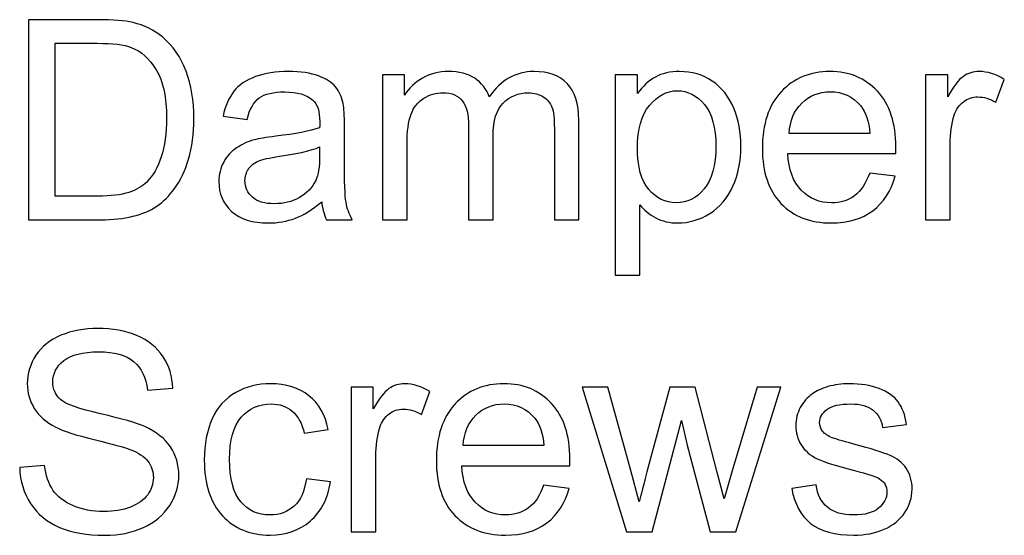
# Model space of a CAD drawing. Units: centimetres. Extents: x -17.2 to 17.2, y -25.4 to 25.4.
# Drawn here: x -5.7 to -3.7, y 19.3 to 20.3 of the extents above; entities that cross this region are included whole.
import ezdxf

# ---------------------------------------------------------------- set-up
doc = ezdxf.new("R2010")
doc.units = ezdxf.units.CM
doc.header["$MEASUREMENT"] = 0
doc.layers.add('layer 1', color=7, linetype='Continuous')

msp = doc.modelspace()

# ---------------------------------------------------------------- linework, layer by layer
at = {"layer": 'layer 1', "color": 22}
for points, knots in [([(-5.71355, 19.92852), (-5.71355, 19.92852), (-5.71355, 20.33256), (-5.71355, 20.33256), (-5.71355, 20.33256), (-5.71355, 20.33256), (-5.57442, 20.33256), (-5.57442, 20.33256), (-5.57442, 20.33256), (-5.543, 20.33256), (-5.51901, 20.33059), (-5.50245, 20.32673), (-5.50245, 20.32673), (-5.47931, 20.32146), (-5.45956, 20.31177), (-5.44319, 20.29785), (-5.44319, 20.29785), (-5.42193, 20.27979), (-5.40593, 20.25684), (-5.3954, 20.2288), (-5.3954, 20.2288), (-5.38477, 20.20077), (-5.3795, 20.16878), (-5.3795, 20.13275), (-5.3795, 20.13275), (-5.3795, 20.10209), (-5.38307, 20.0749), (-5.39032, 20.05119), (-5.39032, 20.05119), (-5.39747, 20.02749), (-5.40659, 20.00782), (-5.41788, 19.9923), (-5.41788, 19.9923), (-5.42908, 19.97678), (-5.44131, 19.96455), (-5.45466, 19.95571), (-5.45466, 19.95571), (-5.46793, 19.94677), (-5.48402, 19.94), (-5.50283, 19.93539), (-5.50283, 19.93539), (-5.52174, 19.93078), (-5.54338, 19.92852), (-5.56774, 19.92852), (-5.56774, 19.92852), (-5.56774, 19.92852), (-5.71355, 19.92852), (-5.71355, 19.92852)], [0, 0, 0, 0, 0.0833333, 0.0833333, 0.0833333, 0.0833333, 0.1666667, 0.1666667, 0.1666667, 0.1666667, 0.25, 0.25, 0.25, 0.25, 0.3333333, 0.3333333, 0.3333333, 0.3333333, 0.4166667, 0.4166667, 0.4166667, 0.4166667, 0.5, 0.5, 0.5, 0.5, 0.5833333, 0.5833333, 0.5833333, 0.5833333, 0.6666667, 0.6666667, 0.6666667, 0.6666667, 0.75, 0.75, 0.75, 0.75, 0.8333333, 0.8333333, 0.8333333, 0.8333333, 0.9166667, 0.9166667, 0.9166667, 0.9166667, 1, 1, 1, 1]), ([(-5.66012, 19.97622), (-5.66012, 19.97622), (-5.57386, 19.97622), (-5.57386, 19.97622), (-5.57386, 19.97622), (-5.54723, 19.97622), (-5.52625, 19.97866), (-5.51111, 19.98365), (-5.51111, 19.98365), (-5.49596, 19.98863), (-5.48392, 19.99559), (-5.47489, 20.00463), (-5.47489, 20.00463), (-5.46219, 20.01723), (-5.45231, 20.03435), (-5.44526, 20.05571), (-5.44526, 20.05571), (-5.4382, 20.07716), (-5.43463, 20.10303), (-5.43463, 20.1336), (-5.43463, 20.1336), (-5.43463, 20.17584), (-5.44159, 20.20829), (-5.45542, 20.23097), (-5.45542, 20.23097), (-5.46934, 20.25373), (-5.48618, 20.26888), (-5.50603, 20.27659), (-5.50603, 20.27659), (-5.52033, 20.28214), (-5.54347, 20.28487), (-5.57517, 20.28487), (-5.57517, 20.28487), (-5.57517, 20.28487), (-5.66012, 20.28487), (-5.66012, 20.28487), (-5.66012, 20.28487), (-5.66012, 20.28487), (-5.66012, 19.97622), (-5.66012, 19.97622)], [0, 0, 0, 0, 0.1, 0.1, 0.1, 0.1, 0.2, 0.2, 0.2, 0.2, 0.3, 0.3, 0.3, 0.3, 0.4, 0.4, 0.4, 0.4, 0.5, 0.5, 0.5, 0.5, 0.6, 0.6, 0.6, 0.6, 0.7, 0.7, 0.7, 0.7, 0.8, 0.8, 0.8, 0.8, 0.9, 0.9, 0.9, 0.9, 1, 1, 1, 1]), ([(-5.12127, 19.96464), (-5.13971, 19.94903), (-5.15739, 19.93802), (-5.17433, 19.93153), (-5.17433, 19.93153), (-5.19135, 19.92513), (-5.2096, 19.92193), (-5.22908, 19.92193), (-5.22908, 19.92193), (-5.26125, 19.92193), (-5.2859, 19.92974), (-5.30321, 19.94545), (-5.30321, 19.94545), (-5.32042, 19.96116), (-5.32908, 19.9813), (-5.32908, 20.00566), (-5.32908, 20.00566), (-5.32908, 20.02005), (-5.32588, 20.03313), (-5.31929, 20.04498), (-5.31929, 20.04498), (-5.3128, 20.05684), (-5.30424, 20.06634), (-5.2937, 20.07349), (-5.2937, 20.07349), (-5.28307, 20.08064), (-5.27122, 20.08609), (-5.25796, 20.08976), (-5.25796, 20.08976), (-5.24827, 20.0923), (-5.23359, 20.09484), (-5.21393, 20.09719), (-5.21393, 20.09719), (-5.17386, 20.10199), (-5.14432, 20.10764), (-5.12541, 20.11431), (-5.12541, 20.11431), (-5.12522, 20.12109), (-5.12513, 20.12542), (-5.12513, 20.1272), (-5.12513, 20.1272), (-5.12513, 20.14743), (-5.12983, 20.16173), (-5.13924, 20.16991), (-5.13924, 20.16991), (-5.15184, 20.1812), (-5.17075, 20.18675), (-5.19568, 20.18675), (-5.19568, 20.18675), (-5.21901, 20.18675), (-5.23623, 20.18271), (-5.24742, 20.17452), (-5.24742, 20.17452), (-5.25852, 20.16634), (-5.26671, 20.15185), (-5.27207, 20.13106), (-5.27207, 20.13106), (-5.27207, 20.13106), (-5.32052, 20.13774), (-5.32052, 20.13774), (-5.32052, 20.13774), (-5.31609, 20.15844), (-5.30885, 20.17527), (-5.29878, 20.18797), (-5.29878, 20.18797), (-5.28872, 20.20077), (-5.27404, 20.21065), (-5.25495, 20.21751), (-5.25495, 20.21751), (-5.23585, 20.22438), (-5.21374, 20.22786), (-5.18853, 20.22786), (-5.18853, 20.22786), (-5.16351, 20.22786), (-5.14328, 20.22485), (-5.12767, 20.21902), (-5.12767, 20.21902), (-5.11205, 20.21309), (-5.10057, 20.20575), (-5.09314, 20.19682), (-5.09314, 20.19682), (-5.0858, 20.18788), (-5.08072, 20.17669), (-5.07771, 20.16304), (-5.07771, 20.16304), (-5.07611, 20.15458), (-5.07527, 20.13934), (-5.07527, 20.11733), (-5.07527, 20.11733), (-5.07527, 20.11733), (-5.07527, 20.05119), (-5.07527, 20.05119), (-5.07527, 20.05119), (-5.07527, 20.005), (-5.07423, 19.97584), (-5.07207, 19.9637), (-5.07207, 19.9637), (-5.07, 19.95147), (-5.06576, 19.93971), (-5.05956, 19.92852), (-5.05956, 19.92852), (-5.05956, 19.92852), (-5.11139, 19.92852), (-5.11139, 19.92852), (-5.11139, 19.92852), (-5.11647, 19.93877), (-5.11986, 19.95082), (-5.12127, 19.96464)], [0, 0, 0, 0, 0.037037, 0.037037, 0.037037, 0.037037, 0.0740741, 0.0740741, 0.0740741, 0.0740741, 0.1111111, 0.1111111, 0.1111111, 0.1111111, 0.1481481, 0.1481481, 0.1481481, 0.1481481, 0.1851852, 0.1851852, 0.1851852, 0.1851852, 0.2222222, 0.2222222, 0.2222222, 0.2222222, 0.2592593, 0.2592593, 0.2592593, 0.2592593, 0.2962963, 0.2962963, 0.2962963, 0.2962963, 0.3333333, 0.3333333, 0.3333333, 0.3333333, 0.3703704, 0.3703704, 0.3703704, 0.3703704, 0.4074074, 0.4074074, 0.4074074, 0.4074074, 0.4444444, 0.4444444, 0.4444444, 0.4444444, 0.4814815, 0.4814815, 0.4814815, 0.4814815, 0.5185185, 0.5185185, 0.5185185, 0.5185185, 0.5555556, 0.5555556, 0.5555556, 0.5555556, 0.5925926, 0.5925926, 0.5925926, 0.5925926, 0.6296296, 0.6296296, 0.6296296, 0.6296296, 0.6666667, 0.6666667, 0.6666667, 0.6666667, 0.7037037, 0.7037037, 0.7037037, 0.7037037, 0.7407407, 0.7407407, 0.7407407, 0.7407407, 0.7777778, 0.7777778, 0.7777778, 0.7777778, 0.8148148, 0.8148148, 0.8148148, 0.8148148, 0.8518519, 0.8518519, 0.8518519, 0.8518519, 0.8888889, 0.8888889, 0.8888889, 0.8888889, 0.9259259, 0.9259259, 0.9259259, 0.9259259, 0.962963, 0.962963, 0.962963, 0.962963, 1, 1, 1, 1]), ([(-4.99832, 19.92852), (-4.99832, 19.92852), (-4.99832, 20.22118), (-4.99832, 20.22118), (-4.99832, 20.22118), (-4.99832, 20.22118), (-4.95401, 20.22118), (-4.95401, 20.22118), (-4.95401, 20.22118), (-4.95401, 20.22118), (-4.95401, 20.18017), (-4.95401, 20.18017), (-4.95401, 20.18017), (-4.94479, 20.19447), (-4.93256, 20.20604), (-4.91732, 20.21469), (-4.91732, 20.21469), (-4.90208, 20.22344), (-4.88468, 20.22786), (-4.8652, 20.22786), (-4.8652, 20.22786), (-4.84357, 20.22786), (-4.82579, 20.22335), (-4.81196, 20.21431), (-4.81196, 20.21431), (-4.79803, 20.20528), (-4.78825, 20.19277), (-4.78261, 20.17659), (-4.78261, 20.17659), (-4.75937, 20.21074), (-4.72927, 20.22786), (-4.6922, 20.22786), (-4.6922, 20.22786), (-4.66313, 20.22786), (-4.64084, 20.21977), (-4.62522, 20.20368), (-4.62522, 20.20368), (-4.60961, 20.1876), (-4.6018, 20.16286), (-4.6018, 20.12946), (-4.6018, 20.12946), (-4.6018, 20.12946), (-4.6018, 19.92852), (-4.6018, 19.92852), (-4.6018, 19.92852), (-4.6018, 19.92852), (-4.65109, 19.92852), (-4.65109, 19.92852), (-4.65109, 19.92852), (-4.65109, 19.92852), (-4.65109, 20.1129), (-4.65109, 20.1129), (-4.65109, 20.1129), (-4.65109, 20.13275), (-4.65269, 20.14705), (-4.65589, 20.1558), (-4.65589, 20.1558), (-4.65918, 20.16446), (-4.66502, 20.17151), (-4.67339, 20.17687), (-4.67339, 20.17687), (-4.68185, 20.18214), (-4.69183, 20.18487), (-4.70321, 20.18487), (-4.70321, 20.18487), (-4.72381, 20.18487), (-4.74084, 20.178), (-4.75448, 20.16427), (-4.75448, 20.16427), (-4.76803, 20.15063), (-4.77489, 20.12871), (-4.77489, 20.0986), (-4.77489, 20.0986), (-4.77489, 20.0986), (-4.77489, 19.92852), (-4.77489, 19.92852), (-4.77489, 19.92852), (-4.77489, 19.92852), (-4.82447, 19.92852), (-4.82447, 19.92852), (-4.82447, 19.92852), (-4.82447, 19.92852), (-4.82447, 20.11864), (-4.82447, 20.11864), (-4.82447, 20.11864), (-4.82447, 20.14075), (-4.82851, 20.15731), (-4.8366, 20.16831), (-4.8366, 20.16831), (-4.8447, 20.17932), (-4.85787, 20.18487), (-4.8763, 20.18487), (-4.8763, 20.18487), (-4.89023, 20.18487), (-4.90311, 20.1812), (-4.91497, 20.17377), (-4.91497, 20.17377), (-4.92682, 20.16643), (-4.93548, 20.15571), (-4.94074, 20.1416), (-4.94074, 20.1416), (-4.94611, 20.12739), (-4.94874, 20.10698), (-4.94874, 20.08035), (-4.94874, 20.08035), (-4.94874, 20.08035), (-4.94874, 19.92852), (-4.94874, 19.92852), (-4.94874, 19.92852), (-4.94874, 19.92852), (-4.99832, 19.92852), (-4.99832, 19.92852)], [0, 0, 0, 0, 0.0357143, 0.0357143, 0.0357143, 0.0357143, 0.0714286, 0.0714286, 0.0714286, 0.0714286, 0.1071429, 0.1071429, 0.1071429, 0.1071429, 0.1428571, 0.1428571, 0.1428571, 0.1428571, 0.1785714, 0.1785714, 0.1785714, 0.1785714, 0.2142857, 0.2142857, 0.2142857, 0.2142857, 0.25, 0.25, 0.25, 0.25, 0.2857143, 0.2857143, 0.2857143, 0.2857143, 0.3214286, 0.3214286, 0.3214286, 0.3214286, 0.3571429, 0.3571429, 0.3571429, 0.3571429, 0.3928571, 0.3928571, 0.3928571, 0.3928571, 0.4285714, 0.4285714, 0.4285714, 0.4285714, 0.4642857, 0.4642857, 0.4642857, 0.4642857, 0.5, 0.5, 0.5, 0.5, 0.5357143, 0.5357143, 0.5357143, 0.5357143, 0.5714286, 0.5714286, 0.5714286, 0.5714286, 0.6071429, 0.6071429, 0.6071429, 0.6071429, 0.6428571, 0.6428571, 0.6428571, 0.6428571, 0.6785714, 0.6785714, 0.6785714, 0.6785714, 0.7142857, 0.7142857, 0.7142857, 0.7142857, 0.75, 0.75, 0.75, 0.75, 0.7857143, 0.7857143, 0.7857143, 0.7857143, 0.8214286, 0.8214286, 0.8214286, 0.8214286, 0.8571429, 0.8571429, 0.8571429, 0.8571429, 0.8928571, 0.8928571, 0.8928571, 0.8928571, 0.9285714, 0.9285714, 0.9285714, 0.9285714, 0.9642857, 0.9642857, 0.9642857, 0.9642857, 1, 1, 1, 1]), ([(-4.52814, 19.81638), (-4.52814, 19.81638), (-4.52814, 20.22118), (-4.52814, 20.22118), (-4.52814, 20.22118), (-4.52814, 20.22118), (-4.48298, 20.22118), (-4.48298, 20.22118), (-4.48298, 20.22118), (-4.48298, 20.22118), (-4.48298, 20.18318), (-4.48298, 20.18318), (-4.48298, 20.18318), (-4.47235, 20.19804), (-4.46031, 20.20923), (-4.44686, 20.21667), (-4.44686, 20.21667), (-4.4335, 20.2241), (-4.41722, 20.22786), (-4.39813, 20.22786), (-4.39813, 20.22786), (-4.3731, 20.22786), (-4.35109, 20.22137), (-4.33199, 20.20858), (-4.33199, 20.20858), (-4.3128, 20.19569), (-4.29841, 20.17753), (-4.28872, 20.15411), (-4.28872, 20.15411), (-4.27894, 20.13068), (-4.27404, 20.105), (-4.27404, 20.07706), (-4.27404, 20.07706), (-4.27404, 20.04715), (-4.27941, 20.02015), (-4.29023, 19.99616), (-4.29023, 19.99616), (-4.30095, 19.97217), (-4.31657, 19.95383), (-4.33707, 19.94103), (-4.33707, 19.94103), (-4.35758, 19.92833), (-4.37912, 19.92193), (-4.4017, 19.92193), (-4.4017, 19.92193), (-4.41826, 19.92193), (-4.43303, 19.92542), (-4.4462, 19.93238), (-4.4462, 19.93238), (-4.45937, 19.93934), (-4.47009, 19.94818), (-4.47856, 19.95881), (-4.47856, 19.95881), (-4.47856, 19.95881), (-4.47856, 19.81638), (-4.47856, 19.81638), (-4.47856, 19.81638), (-4.47856, 19.81638), (-4.52814, 19.81638), (-4.52814, 19.81638)], [0, 0, 0, 0, 0.0666667, 0.0666667, 0.0666667, 0.0666667, 0.1333333, 0.1333333, 0.1333333, 0.1333333, 0.2, 0.2, 0.2, 0.2, 0.2666667, 0.2666667, 0.2666667, 0.2666667, 0.3333333, 0.3333333, 0.3333333, 0.3333333, 0.4, 0.4, 0.4, 0.4, 0.4666667, 0.4666667, 0.4666667, 0.4666667, 0.5333333, 0.5333333, 0.5333333, 0.5333333, 0.6, 0.6, 0.6, 0.6, 0.6666667, 0.6666667, 0.6666667, 0.6666667, 0.7333333, 0.7333333, 0.7333333, 0.7333333, 0.8, 0.8, 0.8, 0.8, 0.8666667, 0.8666667, 0.8666667, 0.8666667, 0.9333333, 0.9333333, 0.9333333, 0.9333333, 1, 1, 1, 1]), ([(-4.01393, 20.02278), (-4.01393, 20.02278), (-3.96266, 20.01648), (-3.96266, 20.01648), (-3.96266, 20.01648), (-3.97076, 19.98647), (-3.98571, 19.96323), (-4.00754, 19.94668), (-4.00754, 19.94668), (-4.02946, 19.93021), (-4.0574, 19.92193), (-4.09136, 19.92193), (-4.09136, 19.92193), (-4.13416, 19.92193), (-4.16812, 19.93511), (-4.19314, 19.96145), (-4.19314, 19.96145), (-4.21826, 19.98779), (-4.23077, 20.02476), (-4.23077, 20.07236), (-4.23077, 20.07236), (-4.23077, 20.12165), (-4.21807, 20.15985), (-4.19277, 20.18703), (-4.19277, 20.18703), (-4.16737, 20.21422), (-4.13454, 20.22786), (-4.09409, 20.22786), (-4.09409, 20.22786), (-4.05495, 20.22786), (-4.02297, 20.2145), (-3.99822, 20.18788), (-3.99822, 20.18788), (-3.97339, 20.16126), (-3.96097, 20.12372), (-3.96097, 20.07546), (-3.96097, 20.07546), (-3.96097, 20.07245), (-3.96107, 20.06803), (-3.96125, 20.0622), (-3.96125, 20.0622), (-3.96125, 20.0622), (-4.1795, 20.0622), (-4.1795, 20.0622), (-4.1795, 20.0622), (-4.17772, 20.03003), (-4.16859, 20.00538), (-4.15222, 19.98835), (-4.15222, 19.98835), (-4.13585, 19.97123), (-4.11553, 19.96267), (-4.09107, 19.96267), (-4.09107, 19.96267), (-4.07292, 19.96267), (-4.0574, 19.96747), (-4.04451, 19.97706), (-4.04451, 19.97706), (-4.03162, 19.98656), (-4.02146, 20.0018), (-4.01393, 20.02278)], [0, 0, 0, 0, 0.0666667, 0.0666667, 0.0666667, 0.0666667, 0.1333333, 0.1333333, 0.1333333, 0.1333333, 0.2, 0.2, 0.2, 0.2, 0.2666667, 0.2666667, 0.2666667, 0.2666667, 0.3333333, 0.3333333, 0.3333333, 0.3333333, 0.4, 0.4, 0.4, 0.4, 0.4666667, 0.4666667, 0.4666667, 0.4666667, 0.5333333, 0.5333333, 0.5333333, 0.5333333, 0.6, 0.6, 0.6, 0.6, 0.6666667, 0.6666667, 0.6666667, 0.6666667, 0.7333333, 0.7333333, 0.7333333, 0.7333333, 0.8, 0.8, 0.8, 0.8, 0.8666667, 0.8666667, 0.8666667, 0.8666667, 0.9333333, 0.9333333, 0.9333333, 0.9333333, 1, 1, 1, 1]), ([(-3.90086, 19.92852), (-3.90086, 19.92852), (-3.90086, 20.22118), (-3.90086, 20.22118), (-3.90086, 20.22118), (-3.90086, 20.22118), (-3.85627, 20.22118), (-3.85627, 20.22118), (-3.85627, 20.22118), (-3.85627, 20.22118), (-3.85627, 20.17687), (-3.85627, 20.17687), (-3.85627, 20.17687), (-3.84489, 20.19757), (-3.83435, 20.2113), (-3.82466, 20.21789), (-3.82466, 20.21789), (-3.81507, 20.22447), (-3.80444, 20.22786), (-3.79287, 20.22786), (-3.79287, 20.22786), (-3.77612, 20.22786), (-3.75919, 20.2225), (-3.74188, 20.21187), (-3.74188, 20.21187), (-3.74188, 20.21187), (-3.759, 20.16577), (-3.759, 20.16577), (-3.759, 20.16577), (-3.77104, 20.17302), (-3.78318, 20.17659), (-3.79531, 20.17659), (-3.79531, 20.17659), (-3.80622, 20.17659), (-3.81591, 20.1733), (-3.82457, 20.16681), (-3.82457, 20.16681), (-3.83322, 20.16022), (-3.83934, 20.15119), (-3.84301, 20.13962), (-3.84301, 20.13962), (-3.84856, 20.12203), (-3.85128, 20.10274), (-3.85128, 20.08177), (-3.85128, 20.08177), (-3.85128, 20.08177), (-3.85128, 19.92852), (-3.85128, 19.92852), (-3.85128, 19.92852), (-3.85128, 19.92852), (-3.90086, 19.92852), (-3.90086, 19.92852)], [0, 0, 0, 0, 0.0769231, 0.0769231, 0.0769231, 0.0769231, 0.1538462, 0.1538462, 0.1538462, 0.1538462, 0.2307692, 0.2307692, 0.2307692, 0.2307692, 0.3076923, 0.3076923, 0.3076923, 0.3076923, 0.3846154, 0.3846154, 0.3846154, 0.3846154, 0.4615385, 0.4615385, 0.4615385, 0.4615385, 0.5384615, 0.5384615, 0.5384615, 0.5384615, 0.6153846, 0.6153846, 0.6153846, 0.6153846, 0.6923077, 0.6923077, 0.6923077, 0.6923077, 0.7692308, 0.7692308, 0.7692308, 0.7692308, 0.8461538, 0.8461538, 0.8461538, 0.8461538, 0.9230769, 0.9230769, 0.9230769, 0.9230769, 1, 1, 1, 1]), ([(-4.48326, 20.0732), (-4.48326, 20.03558), (-4.47564, 20.00773), (-4.4604, 19.98967), (-4.4604, 19.98967), (-4.44516, 19.9717), (-4.42663, 19.96267), (-4.40499, 19.96267), (-4.40499, 19.96267), (-4.38298, 19.96267), (-4.36407, 19.97198), (-4.34836, 19.9907), (-4.34836, 19.9907), (-4.33265, 20.00933), (-4.32475, 20.03821), (-4.32475, 20.07734), (-4.32475, 20.07734), (-4.32475, 20.11469), (-4.33246, 20.14254), (-4.3478, 20.16116), (-4.3478, 20.16116), (-4.36313, 20.1797), (-4.38148, 20.18901), (-4.40274, 20.18901), (-4.40274, 20.18901), (-4.4239, 20.18901), (-4.44262, 20.17913), (-4.4589, 20.15938), (-4.4589, 20.15938), (-4.47517, 20.13962), (-4.48326, 20.11083), (-4.48326, 20.0732)], [0, 0, 0, 0, 0.125, 0.125, 0.125, 0.125, 0.25, 0.25, 0.25, 0.25, 0.375, 0.375, 0.375, 0.375, 0.5, 0.5, 0.5, 0.5, 0.625, 0.625, 0.625, 0.625, 0.75, 0.75, 0.75, 0.75, 0.875, 0.875, 0.875, 0.875, 1, 1, 1, 1]), ([(-4.17678, 20.10303), (-4.17678, 20.10303), (-4.01337, 20.10303), (-4.01337, 20.10303), (-4.01337, 20.10303), (-4.01553, 20.12758), (-4.02184, 20.14611), (-4.03209, 20.15834), (-4.03209, 20.15834), (-4.0479, 20.17744), (-4.0684, 20.18703), (-4.09352, 20.18703), (-4.09352, 20.18703), (-4.11629, 20.18703), (-4.13548, 20.17941), (-4.151, 20.16417), (-4.151, 20.16417), (-4.16652, 20.14893), (-4.17508, 20.12852), (-4.17678, 20.10303)], [0, 0, 0, 0, 0.2, 0.2, 0.2, 0.2, 0.4, 0.4, 0.4, 0.4, 0.6, 0.6, 0.6, 0.6, 0.8, 0.8, 0.8, 0.8, 1, 1, 1, 1]), ([(-5.12541, 20.07546), (-5.14347, 20.06803), (-5.17047, 20.06182), (-5.2064, 20.05665), (-5.2064, 20.05665), (-5.22682, 20.05373), (-5.24131, 20.05044), (-5.24968, 20.04677), (-5.24968, 20.04677), (-5.25814, 20.0431), (-5.26473, 20.03774), (-5.26925, 20.03059), (-5.26925, 20.03059), (-5.27386, 20.02353), (-5.27621, 20.01573), (-5.27621, 20.00707), (-5.27621, 20.00707), (-5.27621, 19.99381), (-5.27113, 19.9828), (-5.26116, 19.97396), (-5.26116, 19.97396), (-5.25118, 19.96521), (-5.23651, 19.96079), (-5.21722, 19.96079), (-5.21722, 19.96079), (-5.19813, 19.96079), (-5.1811, 19.96493), (-5.16624, 19.9733), (-5.16624, 19.9733), (-5.15137, 19.98167), (-5.14036, 19.99315), (-5.1334, 20.00764), (-5.1334, 20.00764), (-5.12804, 20.01883), (-5.12541, 20.03539), (-5.12541, 20.05721), (-5.12541, 20.05721), (-5.12541, 20.05721), (-5.12541, 20.07546), (-5.12541, 20.07546)], [0, 0, 0, 0, 0.1, 0.1, 0.1, 0.1, 0.2, 0.2, 0.2, 0.2, 0.3, 0.3, 0.3, 0.3, 0.4, 0.4, 0.4, 0.4, 0.5, 0.5, 0.5, 0.5, 0.6, 0.6, 0.6, 0.6, 0.7, 0.7, 0.7, 0.7, 0.8, 0.8, 0.8, 0.8, 0.9, 0.9, 0.9, 0.9, 1, 1, 1, 1]), ([(-5.73147, 19.4278), (-5.73147, 19.4278), (-5.68105, 19.43222), (-5.68105, 19.43222), (-5.68105, 19.43222), (-5.6787, 19.412), (-5.67314, 19.39544), (-5.6644, 19.38246), (-5.6644, 19.38246), (-5.65565, 19.36948), (-5.6421, 19.35903), (-5.62376, 19.35104), (-5.62376, 19.35104), (-5.60541, 19.34304), (-5.58472, 19.33909), (-5.56176, 19.33909), (-5.56176, 19.33909), (-5.54135, 19.33909), (-5.52338, 19.3421), (-5.50776, 19.34812), (-5.50776, 19.34812), (-5.49215, 19.35424), (-5.48048, 19.36251), (-5.47286, 19.37305), (-5.47286, 19.37305), (-5.46525, 19.38368), (-5.4614, 19.39516), (-5.4614, 19.40767), (-5.4614, 19.40767), (-5.4614, 19.42037), (-5.46506, 19.43138), (-5.47249, 19.44088), (-5.47249, 19.44088), (-5.47982, 19.45038), (-5.49196, 19.45828), (-5.5088, 19.46468), (-5.5088, 19.46468), (-5.51971, 19.46891), (-5.54361, 19.4755), (-5.58076, 19.48443), (-5.58076, 19.48443), (-5.61783, 19.49337), (-5.64389, 19.50174), (-5.65875, 19.50965), (-5.65875, 19.50965), (-5.67804, 19.51971), (-5.69243, 19.53232), (-5.70193, 19.54727), (-5.70193, 19.54727), (-5.71134, 19.56223), (-5.71604, 19.57898), (-5.71604, 19.5976), (-5.71604, 19.5976), (-5.71604, 19.61792), (-5.7103, 19.63702), (-5.69873, 19.65471), (-5.69873, 19.65471), (-5.68716, 19.67249), (-5.67023, 19.68594), (-5.64803, 19.69516), (-5.64803, 19.69516), (-5.62573, 19.70428), (-5.60108, 19.70889), (-5.5739, 19.70889), (-5.5739, 19.70889), (-5.54389, 19.70889), (-5.51755, 19.70409), (-5.49459, 19.69441), (-5.49459, 19.69441), (-5.47173, 19.68481), (-5.45415, 19.6706), (-5.44183, 19.65188), (-5.44183, 19.65188), (-5.4296, 19.63316), (-5.42292, 19.6119), (-5.42198, 19.5882), (-5.42198, 19.5882), (-5.42198, 19.5882), (-5.47324, 19.58434), (-5.47324, 19.58434), (-5.47324, 19.58434), (-5.47606, 19.60983), (-5.48537, 19.62921), (-5.50127, 19.64219), (-5.50127, 19.64219), (-5.51717, 19.65527), (-5.5406, 19.66176), (-5.57164, 19.66176), (-5.57164, 19.66176), (-5.604, 19.66176), (-5.62752, 19.65583), (-5.64238, 19.64398), (-5.64238, 19.64398), (-5.65715, 19.63213), (-5.66458, 19.61783), (-5.66458, 19.60118), (-5.66458, 19.60118), (-5.66458, 19.5866), (-5.65932, 19.57465), (-5.64887, 19.56534), (-5.64887, 19.56534), (-5.63853, 19.55593), (-5.61171, 19.54633), (-5.56825, 19.53655), (-5.56825, 19.53655), (-5.52479, 19.52667), (-5.49497, 19.51811), (-5.47879, 19.51077), (-5.47879, 19.51077), (-5.45528, 19.49986), (-5.43788, 19.48613), (-5.42668, 19.46957), (-5.42668, 19.46957), (-5.41549, 19.45292), (-5.40994, 19.43373), (-5.40994, 19.41209), (-5.40994, 19.41209), (-5.40994, 19.39055), (-5.41605, 19.37032), (-5.42838, 19.35132), (-5.42838, 19.35132), (-5.4407, 19.33232), (-5.45839, 19.31755), (-5.48142, 19.30692), (-5.48142, 19.30692), (-5.50447, 19.29638), (-5.53044, 19.29111), (-5.55922, 19.29111), (-5.55922, 19.29111), (-5.59582, 19.29111), (-5.62648, 19.29638), (-5.65113, 19.30711), (-5.65113, 19.30711), (-5.67587, 19.31774), (-5.69525, 19.33373), (-5.70936, 19.35518), (-5.70936, 19.35518), (-5.72338, 19.37653), (-5.73081, 19.4008), (-5.73147, 19.4278)], [0, 0, 0, 0, 0.0285714, 0.0285714, 0.0285714, 0.0285714, 0.0571429, 0.0571429, 0.0571429, 0.0571429, 0.0857143, 0.0857143, 0.0857143, 0.0857143, 0.1142857, 0.1142857, 0.1142857, 0.1142857, 0.1428571, 0.1428571, 0.1428571, 0.1428571, 0.1714286, 0.1714286, 0.1714286, 0.1714286, 0.2, 0.2, 0.2, 0.2, 0.2285714, 0.2285714, 0.2285714, 0.2285714, 0.2571429, 0.2571429, 0.2571429, 0.2571429, 0.2857143, 0.2857143, 0.2857143, 0.2857143, 0.3142857, 0.3142857, 0.3142857, 0.3142857, 0.3428571, 0.3428571, 0.3428571, 0.3428571, 0.3714286, 0.3714286, 0.3714286, 0.3714286, 0.4, 0.4, 0.4, 0.4, 0.4285714, 0.4285714, 0.4285714, 0.4285714, 0.4571429, 0.4571429, 0.4571429, 0.4571429, 0.4857143, 0.4857143, 0.4857143, 0.4857143, 0.5142857, 0.5142857, 0.5142857, 0.5142857, 0.5428571, 0.5428571, 0.5428571, 0.5428571, 0.5714286, 0.5714286, 0.5714286, 0.5714286, 0.6, 0.6, 0.6, 0.6, 0.6285714, 0.6285714, 0.6285714, 0.6285714, 0.6571429, 0.6571429, 0.6571429, 0.6571429, 0.6857143, 0.6857143, 0.6857143, 0.6857143, 0.7142857, 0.7142857, 0.7142857, 0.7142857, 0.7428571, 0.7428571, 0.7428571, 0.7428571, 0.7714286, 0.7714286, 0.7714286, 0.7714286, 0.8, 0.8, 0.8, 0.8, 0.8285714, 0.8285714, 0.8285714, 0.8285714, 0.8571429, 0.8571429, 0.8571429, 0.8571429, 0.8857143, 0.8857143, 0.8857143, 0.8857143, 0.9142857, 0.9142857, 0.9142857, 0.9142857, 0.9428571, 0.9428571, 0.9428571, 0.9428571, 0.9714286, 0.9714286, 0.9714286, 0.9714286, 1, 1, 1, 1]), ([(-5.15218, 19.40522), (-5.15218, 19.40522), (-5.10345, 19.39883), (-5.10345, 19.39883), (-5.10345, 19.39883), (-5.10872, 19.36524), (-5.12236, 19.3389), (-5.14437, 19.3199), (-5.14437, 19.3199), (-5.16629, 19.3009), (-5.19329, 19.29139), (-5.22527, 19.29139), (-5.22527, 19.29139), (-5.26525, 19.29139), (-5.29752, 19.30447), (-5.32179, 19.33062), (-5.32179, 19.33062), (-5.34616, 19.35678), (-5.35839, 19.39431), (-5.35839, 19.44323), (-5.35839, 19.44323), (-5.35839, 19.47484), (-5.35312, 19.5025), (-5.34268, 19.5262), (-5.34268, 19.5262), (-5.33214, 19.54991), (-5.31624, 19.56769), (-5.29479, 19.57954), (-5.29479, 19.57954), (-5.27344, 19.59139), (-5.25011, 19.59732), (-5.22499, 19.59732), (-5.22499, 19.59732), (-5.19319, 19.59732), (-5.16714, 19.58923), (-5.147, 19.57314), (-5.147, 19.57314), (-5.12678, 19.55706), (-5.1138, 19.53429), (-5.10806, 19.50466), (-5.10806, 19.50466), (-5.10806, 19.50466), (-5.15632, 19.49723), (-5.15632, 19.49723), (-5.15632, 19.49723), (-5.16093, 19.51689), (-5.16902, 19.53166), (-5.18068, 19.54163), (-5.18068, 19.54163), (-5.19235, 19.55151), (-5.20646, 19.55649), (-5.22302, 19.55649), (-5.22302, 19.55649), (-5.24804, 19.55649), (-5.26836, 19.54756), (-5.28397, 19.52959), (-5.28397, 19.52959), (-5.29959, 19.51171), (-5.3074, 19.4834), (-5.3074, 19.44464), (-5.3074, 19.44464), (-5.3074, 19.40532), (-5.29987, 19.37672), (-5.28473, 19.35885), (-5.28473, 19.35885), (-5.26968, 19.34107), (-5.25001, 19.33213), (-5.22574, 19.33213), (-5.22574, 19.33213), (-5.20627, 19.33213), (-5.19009, 19.33815), (-5.17701, 19.3501), (-5.17701, 19.3501), (-5.16394, 19.36204), (-5.15566, 19.38039), (-5.15218, 19.40522)], [0, 0, 0, 0, 0.0526316, 0.0526316, 0.0526316, 0.0526316, 0.1052632, 0.1052632, 0.1052632, 0.1052632, 0.1578947, 0.1578947, 0.1578947, 0.1578947, 0.2105263, 0.2105263, 0.2105263, 0.2105263, 0.2631579, 0.2631579, 0.2631579, 0.2631579, 0.3157895, 0.3157895, 0.3157895, 0.3157895, 0.3684211, 0.3684211, 0.3684211, 0.3684211, 0.4210526, 0.4210526, 0.4210526, 0.4210526, 0.4736842, 0.4736842, 0.4736842, 0.4736842, 0.5263158, 0.5263158, 0.5263158, 0.5263158, 0.5789474, 0.5789474, 0.5789474, 0.5789474, 0.6315789, 0.6315789, 0.6315789, 0.6315789, 0.6842105, 0.6842105, 0.6842105, 0.6842105, 0.7368421, 0.7368421, 0.7368421, 0.7368421, 0.7894737, 0.7894737, 0.7894737, 0.7894737, 0.8421053, 0.8421053, 0.8421053, 0.8421053, 0.8947368, 0.8947368, 0.8947368, 0.8947368, 0.9473684, 0.9473684, 0.9473684, 0.9473684, 1, 1, 1, 1]), ([(-5.06149, 19.29798), (-5.06149, 19.29798), (-5.06149, 19.59064), (-5.06149, 19.59064), (-5.06149, 19.59064), (-5.06149, 19.59064), (-5.0169, 19.59064), (-5.0169, 19.59064), (-5.0169, 19.59064), (-5.0169, 19.59064), (-5.0169, 19.54633), (-5.0169, 19.54633), (-5.0169, 19.54633), (-5.00552, 19.56703), (-4.99498, 19.58076), (-4.98529, 19.58735), (-4.98529, 19.58735), (-4.9757, 19.59393), (-4.96507, 19.59732), (-4.9535, 19.59732), (-4.9535, 19.59732), (-4.93675, 19.59732), (-4.91982, 19.59196), (-4.90251, 19.58133), (-4.90251, 19.58133), (-4.90251, 19.58133), (-4.91963, 19.53523), (-4.91963, 19.53523), (-4.91963, 19.53523), (-4.93167, 19.54248), (-4.94381, 19.54605), (-4.95594, 19.54605), (-4.95594, 19.54605), (-4.96685, 19.54605), (-4.97654, 19.54276), (-4.9852, 19.53627), (-4.9852, 19.53627), (-4.99385, 19.52968), (-4.99997, 19.52065), (-5.00364, 19.50908), (-5.00364, 19.50908), (-5.00919, 19.49149), (-5.01191, 19.4722), (-5.01191, 19.45123), (-5.01191, 19.45123), (-5.01191, 19.45123), (-5.01191, 19.29798), (-5.01191, 19.29798), (-5.01191, 19.29798), (-5.01191, 19.29798), (-5.06149, 19.29798), (-5.06149, 19.29798)], [0, 0, 0, 0, 0.0769231, 0.0769231, 0.0769231, 0.0769231, 0.1538462, 0.1538462, 0.1538462, 0.1538462, 0.2307692, 0.2307692, 0.2307692, 0.2307692, 0.3076923, 0.3076923, 0.3076923, 0.3076923, 0.3846154, 0.3846154, 0.3846154, 0.3846154, 0.4615385, 0.4615385, 0.4615385, 0.4615385, 0.5384615, 0.5384615, 0.5384615, 0.5384615, 0.6153846, 0.6153846, 0.6153846, 0.6153846, 0.6923077, 0.6923077, 0.6923077, 0.6923077, 0.7692308, 0.7692308, 0.7692308, 0.7692308, 0.8461538, 0.8461538, 0.8461538, 0.8461538, 0.9230769, 0.9230769, 0.9230769, 0.9230769, 1, 1, 1, 1]), ([(-4.67269, 19.39224), (-4.67269, 19.39224), (-4.62142, 19.38594), (-4.62142, 19.38594), (-4.62142, 19.38594), (-4.62952, 19.35593), (-4.64447, 19.33269), (-4.6663, 19.31614), (-4.6663, 19.31614), (-4.68822, 19.29967), (-4.71616, 19.29139), (-4.75012, 19.29139), (-4.75012, 19.29139), (-4.79292, 19.29139), (-4.82688, 19.30457), (-4.8519, 19.33091), (-4.8519, 19.33091), (-4.87702, 19.35725), (-4.88953, 19.39422), (-4.88953, 19.44182), (-4.88953, 19.44182), (-4.88953, 19.49111), (-4.87683, 19.52931), (-4.85153, 19.55649), (-4.85153, 19.55649), (-4.82613, 19.58368), (-4.7933, 19.59732), (-4.75285, 19.59732), (-4.75285, 19.59732), (-4.71371, 19.59732), (-4.68173, 19.58396), (-4.65698, 19.55734), (-4.65698, 19.55734), (-4.63215, 19.53072), (-4.61973, 19.49318), (-4.61973, 19.44492), (-4.61973, 19.44492), (-4.61973, 19.44191), (-4.61983, 19.43749), (-4.62001, 19.43166), (-4.62001, 19.43166), (-4.62001, 19.43166), (-4.83826, 19.43166), (-4.83826, 19.43166), (-4.83826, 19.43166), (-4.83648, 19.39949), (-4.82735, 19.37484), (-4.81098, 19.35781), (-4.81098, 19.35781), (-4.79461, 19.34069), (-4.77429, 19.33213), (-4.74983, 19.33213), (-4.74983, 19.33213), (-4.73168, 19.33213), (-4.71616, 19.33693), (-4.70327, 19.34652), (-4.70327, 19.34652), (-4.69038, 19.35602), (-4.68022, 19.37126), (-4.67269, 19.39224)], [0, 0, 0, 0, 0.0666667, 0.0666667, 0.0666667, 0.0666667, 0.1333333, 0.1333333, 0.1333333, 0.1333333, 0.2, 0.2, 0.2, 0.2, 0.2666667, 0.2666667, 0.2666667, 0.2666667, 0.3333333, 0.3333333, 0.3333333, 0.3333333, 0.4, 0.4, 0.4, 0.4, 0.4666667, 0.4666667, 0.4666667, 0.4666667, 0.5333333, 0.5333333, 0.5333333, 0.5333333, 0.6, 0.6, 0.6, 0.6, 0.6666667, 0.6666667, 0.6666667, 0.6666667, 0.7333333, 0.7333333, 0.7333333, 0.7333333, 0.8, 0.8, 0.8, 0.8, 0.8666667, 0.8666667, 0.8666667, 0.8666667, 0.9333333, 0.9333333, 0.9333333, 0.9333333, 1, 1, 1, 1]), ([(-4.50506, 19.29798), (-4.50506, 19.29798), (-4.59462, 19.59064), (-4.59462, 19.59064), (-4.59462, 19.59064), (-4.59462, 19.59064), (-4.54335, 19.59064), (-4.54335, 19.59064), (-4.54335, 19.59064), (-4.54335, 19.59064), (-4.49678, 19.42169), (-4.49678, 19.42169), (-4.49678, 19.42169), (-4.49678, 19.42169), (-4.47947, 19.35885), (-4.47947, 19.35885), (-4.47947, 19.35885), (-4.47872, 19.36204), (-4.47364, 19.38218), (-4.46433, 19.41924), (-4.46433, 19.41924), (-4.46433, 19.41924), (-4.41776, 19.59064), (-4.41776, 19.59064), (-4.41776, 19.59064), (-4.41776, 19.59064), (-4.36677, 19.59064), (-4.36677, 19.59064), (-4.36677, 19.59064), (-4.36677, 19.59064), (-4.32294, 19.42093), (-4.32294, 19.42093), (-4.32294, 19.42093), (-4.32294, 19.42093), (-4.30827, 19.36496), (-4.30827, 19.36496), (-4.30827, 19.36496), (-4.30827, 19.36496), (-4.29152, 19.4215), (-4.29152, 19.4215), (-4.29152, 19.4215), (-4.29152, 19.4215), (-4.24138, 19.59064), (-4.24138, 19.59064), (-4.24138, 19.59064), (-4.24138, 19.59064), (-4.19312, 19.59064), (-4.19312, 19.59064), (-4.19312, 19.59064), (-4.19312, 19.59064), (-4.28466, 19.29798), (-4.28466, 19.29798), (-4.28466, 19.29798), (-4.28466, 19.29798), (-4.3361, 19.29798), (-4.3361, 19.29798), (-4.3361, 19.29798), (-4.3361, 19.29798), (-4.38267, 19.47324), (-4.38267, 19.47324), (-4.38267, 19.47324), (-4.38267, 19.47324), (-4.39405, 19.52319), (-4.39405, 19.52319), (-4.39405, 19.52319), (-4.39405, 19.52319), (-4.45322, 19.29798), (-4.45322, 19.29798), (-4.45322, 19.29798), (-4.45322, 19.29798), (-4.50506, 19.29798), (-4.50506, 19.29798)], [0, 0, 0, 0, 0.0555556, 0.0555556, 0.0555556, 0.0555556, 0.1111111, 0.1111111, 0.1111111, 0.1111111, 0.1666667, 0.1666667, 0.1666667, 0.1666667, 0.2222222, 0.2222222, 0.2222222, 0.2222222, 0.2777778, 0.2777778, 0.2777778, 0.2777778, 0.3333333, 0.3333333, 0.3333333, 0.3333333, 0.3888889, 0.3888889, 0.3888889, 0.3888889, 0.4444444, 0.4444444, 0.4444444, 0.4444444, 0.5, 0.5, 0.5, 0.5, 0.5555556, 0.5555556, 0.5555556, 0.5555556, 0.6111111, 0.6111111, 0.6111111, 0.6111111, 0.6666667, 0.6666667, 0.6666667, 0.6666667, 0.7222222, 0.7222222, 0.7222222, 0.7222222, 0.7777778, 0.7777778, 0.7777778, 0.7777778, 0.8333333, 0.8333333, 0.8333333, 0.8333333, 0.8888889, 0.8888889, 0.8888889, 0.8888889, 0.9444444, 0.9444444, 0.9444444, 0.9444444, 1, 1, 1, 1]), ([(-4.1713, 19.38537), (-4.1713, 19.38537), (-4.12228, 19.39309), (-4.12228, 19.39309), (-4.12228, 19.39309), (-4.11956, 19.37343), (-4.11184, 19.35838), (-4.09924, 19.34784), (-4.09924, 19.34784), (-4.08672, 19.3374), (-4.06913, 19.33213), (-4.04646, 19.33213), (-4.04646, 19.33213), (-4.0237, 19.33213), (-4.00676, 19.33683), (-3.99576, 19.34605), (-3.99576, 19.34605), (-3.98475, 19.35536), (-3.9792, 19.36628), (-3.9792, 19.37869), (-3.9792, 19.37869), (-3.9792, 19.38998), (-3.98409, 19.39873), (-3.99387, 19.40522), (-3.99387, 19.40522), (-4.00065, 19.40965), (-4.01758, 19.4152), (-4.04458, 19.42197), (-4.04458, 19.42197), (-4.08089, 19.43119), (-4.1062, 19.43909), (-4.12021, 19.44586), (-4.12021, 19.44586), (-4.13423, 19.45254), (-4.14496, 19.46186), (-4.1522, 19.47371), (-4.1522, 19.47371), (-4.15944, 19.48556), (-4.16311, 19.49864), (-4.16311, 19.51294), (-4.16311, 19.51294), (-4.16311, 19.52601), (-4.1601, 19.53806), (-4.15408, 19.54916), (-4.15408, 19.54916), (-4.14815, 19.56035), (-4.13997, 19.56957), (-4.12972, 19.57691), (-4.12972, 19.57691), (-4.122, 19.58255), (-4.11147, 19.58744), (-4.0982, 19.59139), (-4.0982, 19.59139), (-4.08484, 19.59535), (-4.07054, 19.59732), (-4.0553, 19.59732), (-4.0553, 19.59732), (-4.03235, 19.59732), (-4.01222, 19.59393), (-3.99481, 19.58735), (-3.99481, 19.58735), (-3.97741, 19.58076), (-3.96462, 19.57183), (-3.95634, 19.56054), (-3.95634, 19.56054), (-3.94806, 19.54916), (-3.94242, 19.5341), (-3.93931, 19.5152), (-3.93931, 19.5152), (-3.93931, 19.5152), (-3.98776, 19.50852), (-3.98776, 19.50852), (-3.98776, 19.50852), (-3.99002, 19.52357), (-3.99641, 19.53533), (-4.00695, 19.54379), (-4.00695, 19.54379), (-4.01749, 19.55226), (-4.03244, 19.55649), (-4.05173, 19.55649), (-4.05173, 19.55649), (-4.07449, 19.55649), (-4.09077, 19.55273), (-4.10046, 19.5452), (-4.10046, 19.5452), (-4.11024, 19.53768), (-4.11513, 19.52884), (-4.11513, 19.51877), (-4.11513, 19.51877), (-4.11513, 19.51228), (-4.11307, 19.50654), (-4.10902, 19.50137), (-4.10902, 19.50137), (-4.10497, 19.496), (-4.09867, 19.49168), (-4.09002, 19.4881), (-4.09002, 19.4881), (-4.08503, 19.48631), (-4.07045, 19.48208), (-4.04618, 19.4755), (-4.04618, 19.4755), (-4.01109, 19.46609), (-3.98663, 19.45847), (-3.9728, 19.45245), (-3.9728, 19.45245), (-3.95888, 19.44652), (-3.94797, 19.43777), (-3.94006, 19.42639), (-3.94006, 19.42639), (-3.93216, 19.41501), (-3.92821, 19.4009), (-3.92821, 19.38396), (-3.92821, 19.38396), (-3.92821, 19.36741), (-3.9331, 19.35188), (-3.9427, 19.33721), (-3.9427, 19.33721), (-3.95239, 19.32263), (-3.96631, 19.31134), (-3.98447, 19.30334), (-3.98447, 19.30334), (-4.00262, 19.29535), (-4.02323, 19.29139), (-4.04618, 19.29139), (-4.04618, 19.29139), (-4.08428, 19.29139), (-4.11325, 19.2993), (-4.1332, 19.3151), (-4.1332, 19.3151), (-4.15314, 19.33091), (-4.16584, 19.35433), (-4.1713, 19.38537)], [0, 0, 0, 0, 0.030303, 0.030303, 0.030303, 0.030303, 0.0606061, 0.0606061, 0.0606061, 0.0606061, 0.0909091, 0.0909091, 0.0909091, 0.0909091, 0.1212121, 0.1212121, 0.1212121, 0.1212121, 0.1515152, 0.1515152, 0.1515152, 0.1515152, 0.1818182, 0.1818182, 0.1818182, 0.1818182, 0.2121212, 0.2121212, 0.2121212, 0.2121212, 0.2424242, 0.2424242, 0.2424242, 0.2424242, 0.2727273, 0.2727273, 0.2727273, 0.2727273, 0.3030303, 0.3030303, 0.3030303, 0.3030303, 0.3333333, 0.3333333, 0.3333333, 0.3333333, 0.3636364, 0.3636364, 0.3636364, 0.3636364, 0.3939394, 0.3939394, 0.3939394, 0.3939394, 0.4242424, 0.4242424, 0.4242424, 0.4242424, 0.4545455, 0.4545455, 0.4545455, 0.4545455, 0.4848485, 0.4848485, 0.4848485, 0.4848485, 0.5151515, 0.5151515, 0.5151515, 0.5151515, 0.5454545, 0.5454545, 0.5454545, 0.5454545, 0.5757576, 0.5757576, 0.5757576, 0.5757576, 0.6060606, 0.6060606, 0.6060606, 0.6060606, 0.6363636, 0.6363636, 0.6363636, 0.6363636, 0.6666667, 0.6666667, 0.6666667, 0.6666667, 0.6969697, 0.6969697, 0.6969697, 0.6969697, 0.7272727, 0.7272727, 0.7272727, 0.7272727, 0.7575758, 0.7575758, 0.7575758, 0.7575758, 0.7878788, 0.7878788, 0.7878788, 0.7878788, 0.8181818, 0.8181818, 0.8181818, 0.8181818, 0.8484848, 0.8484848, 0.8484848, 0.8484848, 0.8787879, 0.8787879, 0.8787879, 0.8787879, 0.9090909, 0.9090909, 0.9090909, 0.9090909, 0.9393939, 0.9393939, 0.9393939, 0.9393939, 0.969697, 0.969697, 0.969697, 0.969697, 1, 1, 1, 1]), ([(-4.83554, 19.47249), (-4.83554, 19.47249), (-4.67213, 19.47249), (-4.67213, 19.47249), (-4.67213, 19.47249), (-4.67429, 19.49704), (-4.6806, 19.51557), (-4.69085, 19.5278), (-4.69085, 19.5278), (-4.70666, 19.5469), (-4.72716, 19.55649), (-4.75228, 19.55649), (-4.75228, 19.55649), (-4.77505, 19.55649), (-4.79424, 19.54887), (-4.80976, 19.53363), (-4.80976, 19.53363), (-4.82528, 19.51839), (-4.83384, 19.49798), (-4.83554, 19.47249)], [0, 0, 0, 0, 0.2, 0.2, 0.2, 0.2, 0.4, 0.4, 0.4, 0.4, 0.6, 0.6, 0.6, 0.6, 0.8, 0.8, 0.8, 0.8, 1, 1, 1, 1])]:
    msp.add_open_spline(points, degree=3, knots=knots, dxfattribs=at)

doc.saveas('drawing.dxf')
